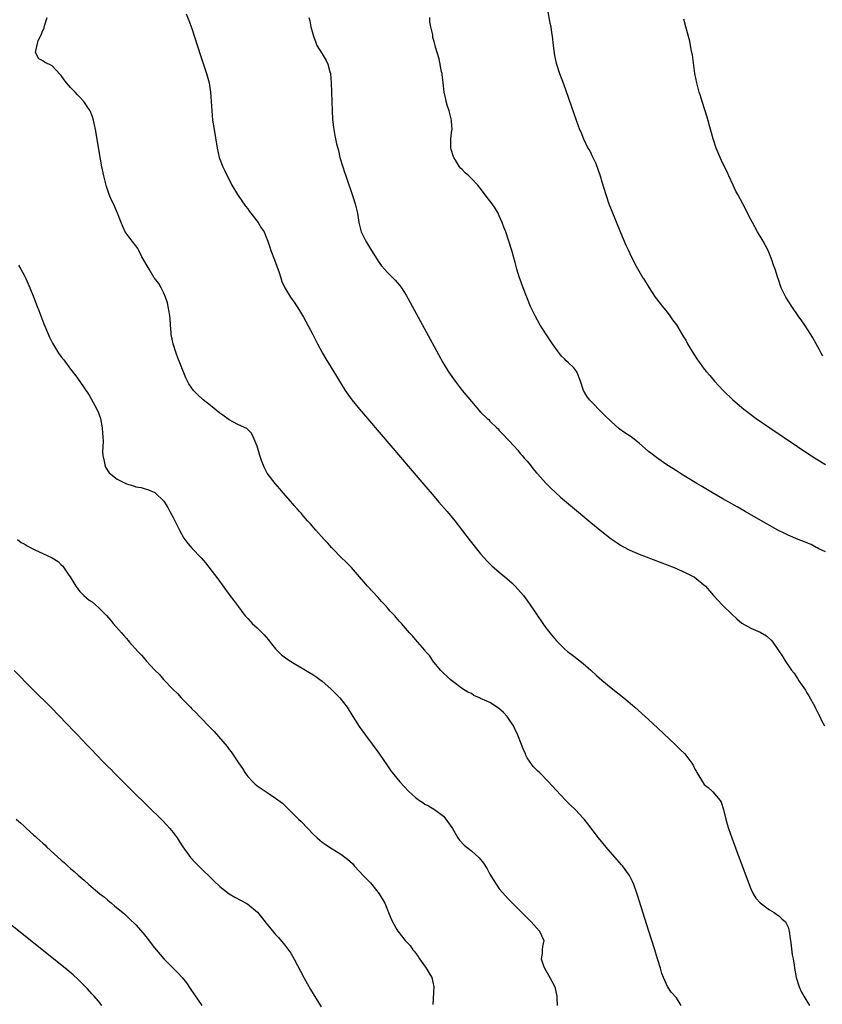
# Model space of a CAD drawing. Units: inches. Extents: x 2619000 to 2622000, y 1467000 to 1470000.
# Drawn here: x 2619170 to 2619342, y 1468745 to 1468957 of the extents above; entities that cross this region are included whole.
import ezdxf

# ---------------------------------------------------------------- set-up
doc = ezdxf.new("R2010")
doc.units = ezdxf.units.IN
doc.header["$MEASUREMENT"] = 0
doc.layers.add('LD26191467_10ft', color=60, linetype='Continuous')

msp = doc.modelspace()

# ---------------------------------------------------------------- linework, layer by layer
at = {"layer": 'LD26191467_10ft'}
for points, elevation in [([(2619283.34, 1468958.66), (2619283.82, 1468955.82), (2619284.03, 1468955), (2619284.22, 1468953.78), (2619284.33, 1468953), (2619284.56, 1468951), (2619284.85, 1468948.85), (2619285.21, 1468947.21), (2619285.27, 1468947), (2619285.93, 1468945), (2619286.76, 1468942.76), (2619289.49, 1468935), (2619290.21, 1468933), (2619290.47, 1468932.47), (2619291.05, 1468930.95), (2619292.02, 1468929), (2619292.4, 1468928.4), (2619293, 1468927.11), (2619293.69, 1468925.69), (2619294.24, 1468924.24), (2619294.65, 1468923), (2619295, 1468921.76), (2619295.85, 1468919), (2619296.54, 1468917), (2619297, 1468915.81), (2619299, 1468910.91), (2619300.16, 1468908.16), (2619300.7, 1468907), (2619301, 1468906.34), (2619302.12, 1468904.12), (2619303.84, 1468901.14), (2619303.92, 1468901), (2619305.13, 1468899), (2619306.45, 1468897), (2619308, 1468895), (2619309, 1468893.79), (2619309.63, 1468893), (2619310.17, 1468892.17), (2619311, 1468891.06), (2619312.5, 1468888.5), (2619313, 1468887.77), (2619313.42, 1468887), (2619314.62, 1468885), (2619315.55, 1468883.55), (2619315.95, 1468883), (2619317, 1468881.57), (2619317.45, 1468881), (2619318.16, 1468880.16), (2619319.16, 1468879), (2619321.07, 1468877), (2619323.15, 1468875), (2619325, 1468873.41), (2619325.48, 1468873), (2619326.34, 1468872.34), (2619328.15, 1468871), (2619331.04, 1468869), (2619337, 1468864.94), (2619339, 1468863.59), (2619341, 1468862.29), (2619343, 1468861.09)], 9100), ([(2619312.03, 1468745), (2619311, 1468746.65), (2619309.91, 1468747.91), (2619309.08, 1468749.08), (2619308.21, 1468751), (2619307.87, 1468751.87), (2619307.59, 1468753), (2619306.98, 1468755), (2619306.5, 1468756.5), (2619306.36, 1468757), (2619305, 1468761.16), (2619302.67, 1468768.67), (2619301.84, 1468771), (2619301.6, 1468771.6), (2619300.92, 1468772.92), (2619299.41, 1468775), (2619299.23, 1468775.23), (2619295.94, 1468779), (2619294.26, 1468781), (2619291.99, 1468783.99), (2619291.2, 1468785), (2619291, 1468785.22), (2619289.33, 1468787), (2619288.16, 1468788.16), (2619287.29, 1468789), (2619286.17, 1468790.17), (2619284.24, 1468792.24), (2619283.58, 1468793), (2619281.61, 1468795), (2619281.29, 1468795.29), (2619281, 1468795.6), (2619280.29, 1468796.29), (2619279.78, 1468797), (2619279, 1468798.19), (2619278.7, 1468798.7), (2619278.59, 1468799), (2619278.09, 1468800.09), (2619277.79, 1468801), (2619277, 1468803), (2619276.36, 1468804.36), (2619276.05, 1468805), (2619275, 1468806.59), (2619274.69, 1468807), (2619273.88, 1468807.88), (2619272.81, 1468808.81), (2619271, 1468810), (2619270.29, 1468810.29), (2619269, 1468810.91), (2619268.76, 1468811), (2619267.55, 1468811.55), (2619267, 1468811.94), (2619266.27, 1468812.27), (2619265.12, 1468813), (2619263, 1468814.53), (2619262.46, 1468815), (2619261.71, 1468815.71), (2619261, 1468816.3), (2619260.69, 1468816.69), (2619260.41, 1468817), (2619258.77, 1468819), (2619258.08, 1468820.08), (2619257.19, 1468821), (2619257, 1468821.24), (2619255, 1468823.55), (2619254.36, 1468824.36), (2619253.72, 1468825), (2619251.98, 1468827), (2619251.51, 1468827.51), (2619250.6, 1468828.6), (2619250.23, 1468829), (2619249.61, 1468829.61), (2619249, 1468830.36), (2619248.43, 1468831), (2619247.7, 1468831.7), (2619247, 1468832.56), (2619244.74, 1468835), (2619243.89, 1468835.89), (2619243.02, 1468837), (2619241.28, 1468839), (2619241, 1468839.25), (2619240.15, 1468840.15), (2619239, 1468841.21), (2619237.24, 1468843), (2619237, 1468843.26), (2619236.2, 1468844.2), (2619235.39, 1468845), (2619233.61, 1468847), (2619232.42, 1468848.42), (2619231.87, 1468849), (2619231, 1468850.01), (2619230.55, 1468850.55), (2619230.14, 1468851), (2619229.62, 1468851.62), (2619229, 1468852.29), (2619228.68, 1468852.68), (2619226.63, 1468855), (2619225.89, 1468855.89), (2619224.91, 1468857), (2619223.21, 1468859.21), (2619222.5, 1468860.5), (2619221.93, 1468861.93), (2619221.6, 1468863), (2619221, 1468865.04), (2619220.16, 1468867), (2619219.79, 1468867.79), (2619218.84, 1468868.84), (2619217, 1468869.63), (2619215.78, 1468870.22), (2619215, 1468870.65), (2619213.65, 1468871.65), (2619213, 1468872.1), (2619211, 1468873.73), (2619209.47, 1468875), (2619208.17, 1468876.17), (2619207.39, 1468877), (2619206.39, 1468878.39), (2619206.05, 1468879), (2619205.7, 1468879.7), (2619203.99, 1468883.99), (2619203.64, 1468885), (2619203.03, 1468887), (2619202.61, 1468889), (2619202.56, 1468889.44), (2619202.42, 1468891), (2619202.34, 1468892.34), (2619202.27, 1468893), (2619202.13, 1468893.87), (2619201.96, 1468895), (2619201.78, 1468895.78), (2619201.39, 1468897), (2619201, 1468897.86), (2619200.43, 1468899), (2619199.91, 1468899.91), (2619199, 1468901.08), (2619198.96, 1468901.14), (2619197.82, 1468903), (2619196.31, 1468905.69), (2619195.62, 1468907), (2619195.42, 1468907.42), (2619195, 1468908.04), (2619194.58, 1468908.58), (2619194.21, 1468909), (2619192.72, 1468911), (2619192.17, 1468912.17), (2619191.81, 1468913), (2619191.07, 1468915), (2619190.2, 1468917), (2619189.78, 1468917.78), (2619189.3, 1468919), (2619189.21, 1468919.21), (2619188.71, 1468920.71), (2619188.11, 1468923), (2619187.7, 1468925), (2619187.4, 1468926.6), (2619186.31, 1468933), (2619185.88, 1468935), (2619185.67, 1468935.67), (2619185.17, 1468937), (2619185, 1468937.28), (2619183.81, 1468939), (2619183, 1468939.89), (2619182.44, 1468940.44), (2619181.94, 1468941), (2619181.46, 1468941.46), (2619181, 1468942.02), (2619180.12, 1468943), (2619179.6, 1468943.6), (2619179, 1468944.53), (2619178.75, 1468944.75), (2619177, 1468946.64), (2619175.41, 1468947.41), (2619175, 1468947.71), (2619174.14, 1468948.14), (2619173.49, 1468949.49), (2619174.04, 1468952.04), (2619174.51, 1468953), (2619174.7, 1468953.3), (2619175, 1468954.19), (2619175.3, 1468954.7), (2619175.33, 1468955), (2619175.43, 1468955.43), (2619175.97, 1468957)], 9140), ([(2619205.8, 1468957.8), (2619206.37, 1468956.37), (2619207, 1468954.61), (2619208.87, 1468948.87), (2619210.18, 1468945), (2619210.71, 1468943), (2619210.99, 1468941), (2619211.27, 1468937), (2619211.48, 1468935), (2619211.77, 1468933), (2619212.43, 1468929), (2619212.9, 1468927), (2619213.64, 1468925), (2619214.09, 1468924.09), (2619214.6, 1468923), (2619215, 1468922.25), (2619215.63, 1468921), (2619216.82, 1468919), (2619218.51, 1468916.51), (2619219, 1468915.92), (2619219.39, 1468915.39), (2619221.28, 1468913), (2619221.91, 1468911.91), (2619222.55, 1468911), (2619223, 1468909.88), (2619223.32, 1468909), (2619223.72, 1468907.72), (2619223.97, 1468907), (2619224.73, 1468905), (2619225.73, 1468902.27), (2619226.08, 1468901.14), (2619226.33, 1468900.33), (2619226.99, 1468899), (2619228.22, 1468897), (2619228.53, 1468896.53), (2619229, 1468895.91), (2619230.11, 1468894.11), (2619231, 1468892.72), (2619233, 1468888.98), (2619233.98, 1468887), (2619235.03, 1468885), (2619235.75, 1468883.75), (2619237.47, 1468881), (2619238.05, 1468880.05), (2619238.67, 1468879), (2619239.93, 1468877), (2619241.37, 1468875), (2619242.99, 1468873), (2619244.69, 1468871), (2619256.82, 1468856.82), (2619259, 1468854.21), (2619260.03, 1468853), (2619261.78, 1468851), (2619263.43, 1468849), (2619266.75, 1468844.75), (2619269, 1468841.95), (2619270.38, 1468840.38), (2619271.37, 1468839.37), (2619273, 1468837.97), (2619274.64, 1468836.64), (2619275.7, 1468835.7), (2619276.44, 1468835), (2619277, 1468834.38), (2619278.19, 1468833), (2619279.62, 1468831), (2619280.97, 1468828.97), (2619282.33, 1468827), (2619283, 1468826.08), (2619283.82, 1468825), (2619285.26, 1468823.26), (2619286.26, 1468822.26), (2619287, 1468821.57), (2619287.67, 1468821), (2619288.41, 1468820.41), (2619289, 1468819.98), (2619291, 1468818.39), (2619292.61, 1468817), (2619293.86, 1468815.86), (2619295, 1468814.86), (2619297, 1468813.2), (2619299.76, 1468811), (2619302.08, 1468809), (2619305, 1468806.37), (2619307, 1468804.52), (2619310.77, 1468801), (2619311.9, 1468799.91), (2619312.8, 1468799), (2619313, 1468798.76), (2619314.34, 1468797), (2619314.59, 1468796.59), (2619315, 1468795.72), (2619315.27, 1468795.27), (2619315.41, 1468795), (2619316.61, 1468793), (2619317, 1468792.46), (2619317.8, 1468791.8), (2619318.69, 1468791), (2619318.86, 1468790.86), (2619320.4, 1468789), (2619320.63, 1468788.63), (2619321.11, 1468787.11), (2619321.61, 1468785), (2619321.93, 1468783.93), (2619322.2, 1468783), (2619322.89, 1468781), (2619323.96, 1468778.04), (2619326.6, 1468771), (2619327, 1468770.04), (2619327.49, 1468769), (2619328.04, 1468768.04), (2619329.02, 1468767.02), (2619331, 1468765.58), (2619331.96, 1468765), (2619332.53, 1468764.53), (2619333, 1468764.25), (2619333.64, 1468763.64), (2619334.43, 1468763), (2619335, 1468761.84), (2619335.24, 1468761), (2619335.4, 1468759.4), (2619335.56, 1468758.44), (2619335.89, 1468755.89), (2619336.07, 1468755), (2619336.29, 1468753.71), (2619336.38, 1468753), (2619336.74, 1468751), (2619337.33, 1468749), (2619337.88, 1468747.88), (2619338.35, 1468747), (2619339.58, 1468745)], 9130), ([(2619232.12, 1468957), (2619232.31, 1468956.31), (2619232.58, 1468955), (2619233.09, 1468953), (2619233.62, 1468951.62), (2619233.87, 1468951), (2619235, 1468949.18), (2619235.81, 1468947.81), (2619236.2, 1468947), (2619236.66, 1468945.34), (2619236.77, 1468945), (2619236.94, 1468943), (2619237.05, 1468938.95), (2619237.12, 1468937), (2619237.22, 1468935.22), (2619237.41, 1468933.41), (2619237.72, 1468931.72), (2619238.08, 1468929.92), (2619238.31, 1468929), (2619238.47, 1468928.47), (2619238.81, 1468927), (2619239.4, 1468925), (2619239.8, 1468923.8), (2619240.04, 1468923), (2619241.64, 1468918.36), (2619242.07, 1468917), (2619242.56, 1468915), (2619242.87, 1468913), (2619243.37, 1468911), (2619244.33, 1468909), (2619245, 1468907.91), (2619245.36, 1468907.36), (2619247, 1468904.76), (2619247.75, 1468903.75), (2619249, 1468902.29), (2619250.16, 1468901.14), (2619250.65, 1468900.65), (2619251.58, 1468899.58), (2619251.98, 1468899), (2619253, 1468897.4), (2619253.86, 1468895.86), (2619259, 1468886.43), (2619260.9, 1468883), (2619262.11, 1468881), (2619263.5, 1468879), (2619265.06, 1468877), (2619267, 1468874.61), (2619269, 1468872.32), (2619270.43, 1468871), (2619270.72, 1468870.72), (2619271, 1468870.38), (2619272.5, 1468869), (2619272.75, 1468868.75), (2619273, 1468868.42), (2619273.66, 1468867.66), (2619275, 1468866.32), (2619276.16, 1468865), (2619277, 1468864.14), (2619277.48, 1468863.48), (2619277.91, 1468863), (2619278.41, 1468862.41), (2619279, 1468861.78), (2619279.59, 1468861), (2619280.22, 1468860.22), (2619281, 1468859.33), (2619281.27, 1468859), (2619283, 1468857.08), (2619284.03, 1468856.03), (2619285.07, 1468855.07), (2619286.12, 1468854.12), (2619288.28, 1468852.28), (2619292.65, 1468848.65), (2619295, 1468846.71), (2619297, 1468845.16), (2619298.27, 1468844.28), (2619299, 1468843.81), (2619299.51, 1468843.51), (2619301, 1468842.71), (2619303, 1468841.84), (2619310.5, 1468839), (2619313, 1468837.88), (2619314.74, 1468837), (2619314.89, 1468836.89), (2619317.23, 1468835), (2619318.98, 1468833), (2619319.94, 1468831.94), (2619320.82, 1468831), (2619322.87, 1468829), (2619323.96, 1468827.96), (2619325.05, 1468827.05), (2619327, 1468825.96), (2619329, 1468825.1), (2619330.35, 1468824.34), (2619331.38, 1468823.38), (2619331.67, 1468823), (2619333.85, 1468819.85), (2619334.34, 1468819), (2619335.69, 1468817), (2619336.31, 1468816.31), (2619337, 1468815.16), (2619337.31, 1468814.69), (2619338.7, 1468812.7), (2619339, 1468812.12), (2619339.44, 1468811.44), (2619340.76, 1468809), (2619340.83, 1468808.83), (2619341.5, 1468807.5), (2619341.79, 1468807), (2619342.17, 1468806.17), (2619342.82, 1468805)], 9120), ([(2619343, 1468842.33), (2619341.6, 1468843), (2619341.21, 1468843.21), (2619341, 1468843.3), (2619339.91, 1468843.91), (2619339, 1468844.28), (2619338.5, 1468844.5), (2619337.15, 1468845), (2619335, 1468845.95), (2619334.26, 1468846.26), (2619332.81, 1468847), (2619331.66, 1468847.66), (2619325.76, 1468851), (2619324.02, 1468852.02), (2619322.25, 1468853), (2619321, 1468853.74), (2619318.79, 1468855), (2619317.69, 1468855.69), (2619317, 1468856.08), (2619316.43, 1468856.43), (2619315.39, 1468857), (2619313, 1468858.47), (2619312.08, 1468859), (2619311.46, 1468859.46), (2619311, 1468859.72), (2619310.24, 1468860.24), (2619308.94, 1468861), (2619307, 1468862.36), (2619306.13, 1468863), (2619305.5, 1468863.5), (2619305, 1468863.89), (2619303, 1468865.68), (2619301.31, 1468867), (2619299.91, 1468867.91), (2619298.76, 1468868.76), (2619297, 1468870.32), (2619295.64, 1468871.64), (2619294.64, 1468872.64), (2619293, 1468874.33), (2619292.39, 1468875), (2619291.78, 1468875.78), (2619291.06, 1468877), (2619290.42, 1468879), (2619289.67, 1468881), (2619289, 1468881.83), (2619287.81, 1468883), (2619287.37, 1468883.37), (2619287, 1468883.75), (2619286.36, 1468884.36), (2619285.48, 1468885.48), (2619284.42, 1468887), (2619283.85, 1468887.85), (2619281.8, 1468891), (2619280.68, 1468893), (2619279.73, 1468895), (2619278.89, 1468897), (2619278.1, 1468899), (2619277.82, 1468899.82), (2619277.39, 1468901), (2619277.34, 1468901.14), (2619276.78, 1468903), (2619276.41, 1468904.41), (2619275.69, 1468907), (2619275, 1468909.24), (2619274.38, 1468911), (2619274, 1468912), (2619273.64, 1468913), (2619273, 1468914.46), (2619272.73, 1468915), (2619272.08, 1468916.08), (2619271.48, 1468917), (2619271, 1468917.68), (2619270.42, 1468918.42), (2619269, 1468920.32), (2619268.41, 1468921), (2619267, 1468922.46), (2619266.44, 1468923), (2619265.69, 1468923.69), (2619265, 1468924.37), (2619264.7, 1468924.7), (2619264.49, 1468925), (2619263.61, 1468926.39), (2619263.21, 1468927), (2619263.14, 1468927.14), (2619262.68, 1468928.68), (2619262.6, 1468929), (2619262.63, 1468929.37), (2619262.61, 1468931), (2619262.82, 1468932.82), (2619262.86, 1468933), (2619262.77, 1468934.77), (2619262.77, 1468935), (2619262.41, 1468936.41), (2619262.23, 1468937), (2619261.81, 1468938.19), (2619261.57, 1468939), (2619261.5, 1468939.5), (2619261.16, 1468941), (2619260.97, 1468943), (2619260.76, 1468944.76), (2619260.72, 1468945), (2619260.63, 1468945.37), (2619260.12, 1468948.12), (2619259.34, 1468950.66), (2619259.26, 1468951), (2619259, 1468951.85), (2619258.75, 1468952.75), (2619258.71, 1468953), (2619258.7, 1468953.3), (2619258.33, 1468955), (2619258.08, 1468956.08), (2619258.08, 1468957)], 9110), ([(2619342.44, 1468884.44), (2619342.09, 1468885), (2619341.69, 1468885.69), (2619340.97, 1468887), (2619340.29, 1468888.29), (2619339.87, 1468889), (2619338.57, 1468891), (2619337.9, 1468891.9), (2619337.17, 1468893), (2619335.75, 1468895), (2619334.48, 1468897), (2619333.52, 1468899), (2619332.83, 1468901), (2619332.79, 1468901.14), (2619332.19, 1468903), (2619331.87, 1468903.87), (2619331.5, 1468905), (2619330.67, 1468907), (2619330.1, 1468908.1), (2619329.61, 1468909), (2619329.39, 1468909.39), (2619328.42, 1468911), (2619327.33, 1468913), (2619327, 1468913.7), (2619325.29, 1468917), (2619324.18, 1468919), (2619323.77, 1468919.77), (2619323.17, 1468921), (2619322.26, 1468923), (2619321.89, 1468923.89), (2619321, 1468925.69), (2619320.39, 1468927), (2619319.97, 1468927.97), (2619319.56, 1468929), (2619318.91, 1468931), (2619318.06, 1468934.06), (2619317.61, 1468935.61), (2619316.53, 1468939), (2619316.19, 1468940.19), (2619315.93, 1468941), (2619315.4, 1468943), (2619314.98, 1468945), (2619314.43, 1468949), (2619314.28, 1468949.72), (2619313.9, 1468951.9), (2619313.01, 1468954.99), (2619312.63, 1468956.63)], 9090), ([(2619169.84, 1468903.84), (2619170.33, 1468903), (2619171, 1468901.73), (2619171.29, 1468901.14), (2619171.36, 1468901), (2619172.23, 1468899), (2619173, 1468897.1), (2619173.79, 1468895), (2619174.14, 1468894.14), (2619174.57, 1468893), (2619175.27, 1468891.27), (2619176.45, 1468888.45), (2619177.11, 1468887.11), (2619178.41, 1468885), (2619179, 1468884.18), (2619179.52, 1468883.52), (2619181, 1468881.54), (2619182.11, 1468880.11), (2619183, 1468878.89), (2619185, 1468875.96), (2619186.64, 1468873), (2619187, 1468872.21), (2619187.41, 1468871), (2619187.8, 1468869), (2619187.84, 1468867.84), (2619187.91, 1468867), (2619187.96, 1468866.04), (2619187.84, 1468863.84), (2619187.91, 1468863), (2619188.21, 1468861.79), (2619188.31, 1468861), (2619188.51, 1468860.51), (2619189.3, 1468859.3), (2619189.6, 1468859), (2619191, 1468857.93), (2619193, 1468856.94), (2619194.51, 1468856.51), (2619195, 1468856.34), (2619196.13, 1468856.13), (2619197, 1468855.85), (2619197.69, 1468855.69), (2619199.07, 1468855.07), (2619199.17, 1468855), (2619201, 1468853.23), (2619201.87, 1468851.87), (2619202.31, 1468851), (2619203, 1468849.71), (2619204.36, 1468847), (2619205.31, 1468845.31), (2619205.52, 1468845), (2619206.16, 1468844.16), (2619207.09, 1468843.09), (2619209, 1468841.05), (2619209.97, 1468839.97), (2619212.56, 1468836.56), (2619215.17, 1468833), (2619215.96, 1468831.96), (2619217, 1468830.54), (2619218.19, 1468829), (2619218.55, 1468828.55), (2619219, 1468828.04), (2619219.5, 1468827.5), (2619219.99, 1468827), (2619221, 1468826.05), (2619222.53, 1468824.53), (2619223, 1468824.03), (2619223.47, 1468823.47), (2619223.81, 1468823), (2619225, 1468821.57), (2619225.52, 1468821), (2619226.25, 1468820.25), (2619227.39, 1468819.39), (2619229, 1468818.37), (2619231.41, 1468817), (2619233, 1468816.05), (2619233.63, 1468815.63), (2619234.48, 1468815), (2619235, 1468814.6), (2619236.84, 1468813), (2619238.8, 1468811), (2619240.34, 1468809), (2619241.56, 1468807), (2619242.89, 1468804.89), (2619244.25, 1468803), (2619247.15, 1468799.15), (2619249, 1468796.47), (2619249.58, 1468795.58), (2619250.02, 1468795), (2619251, 1468793.77), (2619251.68, 1468793), (2619253.53, 1468791), (2619254.31, 1468790.31), (2619255, 1468789.66), (2619255.87, 1468789), (2619256.56, 1468788.56), (2619257, 1468788.22), (2619257.84, 1468787.84), (2619259.07, 1468787.07), (2619261, 1468785.62), (2619261.52, 1468785), (2619262.94, 1468783), (2619264.13, 1468781), (2619264.49, 1468780.49), (2619265.44, 1468779.44), (2619267, 1468778.18), (2619268.68, 1468776.68), (2619269.59, 1468775.59), (2619270.36, 1468774.36), (2619271, 1468773.21), (2619271.85, 1468771.85), (2619273, 1468770.08), (2619275, 1468767.84), (2619279, 1468763.8), (2619279.82, 1468763), (2619281, 1468761.66), (2619281.63, 1468761), (2619282.54, 1468759), (2619282.29, 1468757.71), (2619282.22, 1468757), (2619282.21, 1468756.21), (2619281.99, 1468755), (2619282.47, 1468753.53), (2619282.69, 1468753), (2619283, 1468752.53), (2619283.55, 1468751.55), (2619283.82, 1468751), (2619284.91, 1468749), (2619285, 1468748.68), (2619285.33, 1468747), (2619285.35, 1468746.65), (2619285.41, 1468745)], 9150), ([(2619169.58, 1468845), (2619170.37, 1468844.37), (2619171, 1468844.06), (2619171.67, 1468843.67), (2619173.14, 1468842.86), (2619177, 1468841.06), (2619178.31, 1468840.31), (2619179, 1468839.58), (2619179.32, 1468839.32), (2619180.64, 1468837.36), (2619180.9, 1468837), (2619181.7, 1468835.7), (2619182.1, 1468835), (2619183, 1468833.84), (2619183.81, 1468833), (2619185, 1468832.01), (2619185.6, 1468831.6), (2619186.34, 1468831), (2619187, 1468830.42), (2619188.4, 1468829), (2619188.69, 1468828.69), (2619189.62, 1468827.62), (2619190.15, 1468827), (2619191.89, 1468825), (2619192.44, 1468824.44), (2619193, 1468823.74), (2619193.35, 1468823.35), (2619193.64, 1468823), (2619195.42, 1468821), (2619196.22, 1468820.22), (2619197, 1468819.25), (2619197.22, 1468819), (2619199.06, 1468817), (2619200.06, 1468816.06), (2619200.93, 1468815), (2619203, 1468812.81), (2619203.94, 1468811.94), (2619204.74, 1468811), (2619206.69, 1468809), (2619207, 1468808.69), (2619207.88, 1468807.88), (2619208.64, 1468807), (2619211, 1468804.6), (2619211.82, 1468803.82), (2619214.58, 1468800.58), (2619215, 1468799.97), (2619215.46, 1468799.46), (2619217, 1468797.1), (2619217.85, 1468795.85), (2619218.38, 1468795), (2619219, 1468794.17), (2619220.07, 1468793), (2619220.55, 1468792.55), (2619221, 1468792.18), (2619223.59, 1468790.41), (2619225, 1468789.53), (2619226.45, 1468788.45), (2619229, 1468785.95), (2619229.92, 1468785), (2619230.47, 1468784.47), (2619231.88, 1468783), (2619233, 1468781.87), (2619233.92, 1468781), (2619234.49, 1468780.49), (2619235, 1468780.09), (2619235.62, 1468779.62), (2619236.59, 1468779), (2619239, 1468777.51), (2619240.43, 1468776.43), (2619241.46, 1468775.46), (2619241.86, 1468775), (2619243, 1468773.79), (2619243.7, 1468773), (2619245.34, 1468771.34), (2619245.64, 1468771), (2619247.25, 1468769), (2619248.42, 1468767), (2619249, 1468765.52), (2619249.23, 1468765), (2619249.74, 1468763.74), (2619250.07, 1468763), (2619251, 1468761.33), (2619251.21, 1468761), (2619252.79, 1468759), (2619253.88, 1468757.88), (2619254.42, 1468757), (2619254.7, 1468756.7), (2619255.56, 1468755.56), (2619255.85, 1468755), (2619257.31, 1468753), (2619257.98, 1468751.98), (2619258.5, 1468751), (2619258.96, 1468749), (2619258.74, 1468745.26)], 9160), ([(2619168.87, 1468816.87), (2619172.76, 1468813), (2619176.86, 1468808.86), (2619181.79, 1468803.79), (2619182.51, 1468803), (2619184.42, 1468801), (2619185.71, 1468799.71), (2619186.35, 1468799), (2619188.3, 1468797), (2619188.66, 1468796.66), (2619189, 1468796.3), (2619189.67, 1468795.67), (2619190.28, 1468795), (2619192.27, 1468793), (2619193.65, 1468791.65), (2619194.29, 1468791), (2619200.69, 1468784.69), (2619201.68, 1468783.68), (2619202.29, 1468783), (2619203, 1468782.15), (2619203.85, 1468781), (2619204.31, 1468780.31), (2619205.08, 1468779.08), (2619206.76, 1468776.76), (2619207.72, 1468775.72), (2619208.44, 1468775), (2619211.76, 1468771.76), (2619213, 1468770.59), (2619215, 1468769), (2619216.26, 1468768.26), (2619217.58, 1468767.58), (2619218.65, 1468767), (2619219, 1468766.79), (2619221.07, 1468765.07), (2619221.99, 1468763.99), (2619223, 1468762.66), (2619225, 1468760.29), (2619225.62, 1468759.62), (2619227, 1468757.99), (2619228.23, 1468756.23), (2619229, 1468754.95), (2619231.05, 1468751.05), (2619232.47, 1468748.47), (2619234.74, 1468744.74)], 9170), ([(2619169.31, 1468785), (2619170.23, 1468784.23), (2619171, 1468783.47), (2619171.26, 1468783.26), (2619171.5, 1468783), (2619173, 1468781.66), (2619173.36, 1468781.36), (2619173.71, 1468781), (2619174.41, 1468780.41), (2619175, 1468779.85), (2619175.46, 1468779.46), (2619175.92, 1468779), (2619179, 1468776.22), (2619179.66, 1468775.66), (2619180.35, 1468775), (2619181, 1468774.43), (2619181.78, 1468773.78), (2619182.61, 1468773), (2619183.91, 1468771.91), (2619184.91, 1468771), (2619187.3, 1468769), (2619188.25, 1468768.25), (2619189, 1468767.62), (2619189.35, 1468767.35), (2619189.74, 1468767), (2619190.44, 1468766.44), (2619192.6, 1468764.6), (2619193.65, 1468763.65), (2619195, 1468762.31), (2619196.55, 1468760.55), (2619197.44, 1468759.44), (2619199, 1468757.4), (2619201, 1468755.04), (2619203, 1468753.04), (2619204.04, 1468752.04), (2619204.96, 1468751), (2619205.85, 1468749.85), (2619206.68, 1468748.68), (2619209.15, 1468745)], 9180), ([(2619187.73, 1468745), (2619187, 1468745.92), (2619186.02, 1468747), (2619185.56, 1468747.56), (2619184.6, 1468748.6), (2619184.19, 1468749), (2619183, 1468750.27), (2619182.63, 1468750.63), (2619181.57, 1468751.57), (2619179.82, 1468753), (2619154.82, 1468773)], 9190)]:
    msp.add_lwpolyline(points, dxfattribs=dict(at, elevation=elevation))

doc.saveas('drawing.dxf')
